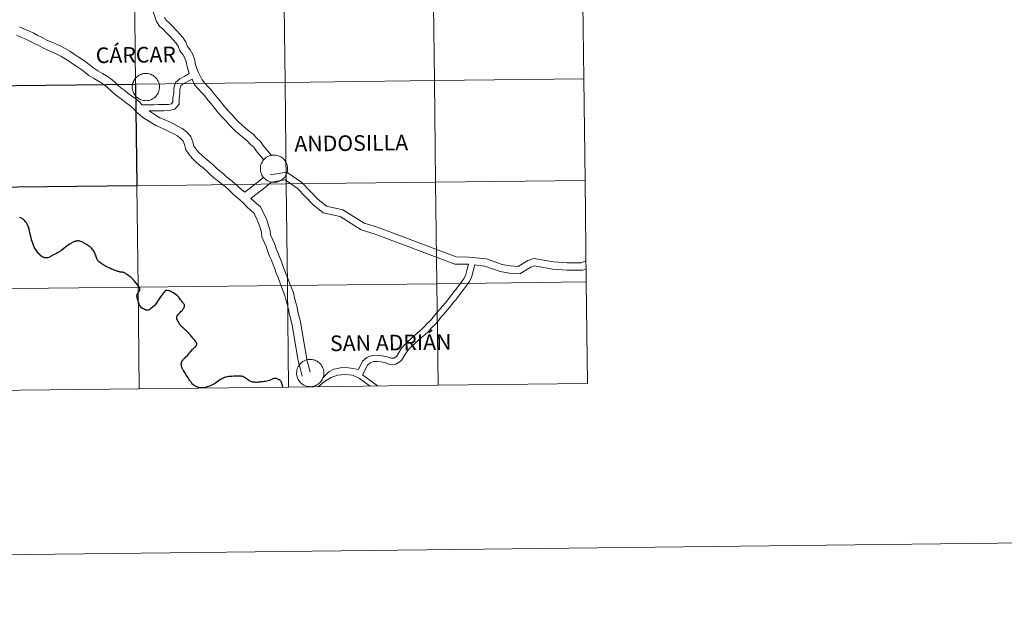
# Model space of a CAD drawing. Units: metres. Extents: x 579714 to 584203, y 4691481 to 4694503.
# Drawn here: x 580740 to 581010, y 4691481 to 4691639 of the extents above; entities that cross this region are included whole.
import ezdxf
from ezdxf.enums import TextEntityAlignment as Align

# ---------------------------------------------------------------- set-up
doc = ezdxf.new("R2010")
doc.units = ezdxf.units.M
doc.header["$MEASUREMENT"] = 0
doc.layers.add('Level 63', color=7, linetype='Continuous', lineweight=0)
doc.styles.add('Arial', font='ARIAL.TTF', dxfattribs={"height": 0.2})

msp = doc.modelspace()

# ---------------------------------------------------------------- linework, layer by layer
at = {"layer": 'Level 63', "linetype": 'Continuous', "lineweight": 0}
for points in [[(579748.72, 4691480.52, -0.24), (579713.74, 4694450.3, -0.24), (584168.42, 4694502.77, -0.24), (584203.4, 4691532.99, -0.24), (579748.72, 4691480.52, -0.24)], [(580771.77, 4691649.18, -0.24), (580772.1, 4691621.31, -0.24), (580731.12, 4691620.83, -0.24), (580730.79, 4691648.69, -0.24), (580771.77, 4691649.18, -0.24)], [(580812.75, 4691649.66, -0.24), (580813.08, 4691621.8, -0.24), (580772.1, 4691621.31, -0.24), (580771.77, 4691649.18, -0.24), (580812.75, 4691649.66, -0.24)], [(580853.74, 4691650.14, -0.24), (580854.07, 4691622.28, -0.24), (580813.08, 4691621.8, -0.24), (580812.75, 4691649.66, -0.24), (580853.74, 4691650.14, -0.24)], [(580894.72, 4691650.62, -0.24), (580895.05, 4691622.76, -0.24), (580854.07, 4691622.28, -0.24), (580853.74, 4691650.14, -0.24), (580894.72, 4691650.62, -0.24)], [(580771.17, 4691620.54, 0.01), (580771.19, 4691620.91, 0.01), (580771.25, 4691621.28, 0.01), (580771.35, 4691621.64, 0.01), (580771.48, 4691621.99, 0.01), (580771.64, 4691622.32, 0.01), (580771.84, 4691622.64, 0.01), (580772.07, 4691622.93, 0.01), (580772.32, 4691623.21, 0.01), (580772.6, 4691623.45, 0.01), (580772.91, 4691623.66, 0.01), (580773.23, 4691623.85, 0.01), (580773.57, 4691624, 0.01), (580773.93, 4691624.11, 0.01), (580774.29, 4691624.19, 0.01), (580774.66, 4691624.23, 0.01), (580775.03, 4691624.24, 0.01), (580775.4, 4691624.21, 0.01), (580775.77, 4691624.14, 0.01), (580776.13, 4691624.04, 0.01), (580776.47, 4691623.9, 0.01), (580776.8, 4691623.73, 0.01), (580777.11, 4691623.52, 0.01), (580777.4, 4691623.29, 0.01), (580777.67, 4691623.02, 0.01), (580777.9, 4691622.73, 0.01), (580778.11, 4691622.43, 0.01), (580778.28, 4691622.1, 0.01), (580778.43, 4691621.75, 0.01), (580778.53, 4691621.39, 0.01), (580778.6, 4691621.03, 0.01), (580778.64, 4691620.66, 0.01), (580778.63, 4691620.29, 0.01), (580778.59, 4691619.92, 0.01), (580778.52, 4691619.55, 0.01), (580778.4, 4691619.2, 0.01), (580778.26, 4691618.85, 0.01), (580778.07, 4691618.53, 0.01), (580777.86, 4691618.22, 0.01), (580777.62, 4691617.94, 0.01), (580777.35, 4691617.68, 0.01), (580777.06, 4691617.45, 0.01), (580776.74, 4691617.25, 0.01), (580776.41, 4691617.09, 0.01), (580776.06, 4691616.96, 0.01), (580775.7, 4691616.86, 0.01), (580775.34, 4691616.8, 0.01), (580774.96, 4691616.77, 0.01), (580774.59, 4691616.79, 0.01), (580774.22, 4691616.83, 0.01), (580773.86, 4691616.92, 0.01), (580773.51, 4691617.04, 0.01), (580773.17, 4691617.2, 0.01), (580772.85, 4691617.39, 0.01), (580772.55, 4691617.61, 0.01), (580772.27, 4691617.86, 0.01), (580772.02, 4691618.13, 0.01), (580771.8, 4691618.43, 0.01), (580771.61, 4691618.75, 0.01), (580771.45, 4691619.09, 0.01), (580771.32, 4691619.44, 0.01), (580771.24, 4691619.8, 0.01), (580771.18, 4691620.17, 0.01), (580771.17, 4691620.54, 0.01)], [(580813.08, 4691621.8, -0.24), (580813.41, 4691593.93, -0.24), (580772.43, 4691593.45, -0.24), (580772.1, 4691621.31, -0.24), (580813.08, 4691621.8, -0.24)], [(580854.07, 4691622.28, -0.24), (580854.39, 4691594.42, -0.24), (580813.41, 4691593.93, -0.24), (580813.08, 4691621.8, -0.24), (580854.07, 4691622.28, -0.24)], [(580895.05, 4691622.76, -0.24), (580895.38, 4691594.9, -0.24), (580854.39, 4691594.42, -0.24), (580854.07, 4691622.28, -0.24), (580895.05, 4691622.76, -0.24)], [(580806.31, 4691598.14, 0.01), (580806.33, 4691598.52, 0.01), (580806.39, 4691598.88, 0.01), (580806.48, 4691599.24, 0.01), (580806.61, 4691599.59, 0.01), (580806.78, 4691599.93, 0.01), (580806.97, 4691600.24, 0.01), (580807.2, 4691600.54, 0.01), (580807.46, 4691600.81, 0.01), (580807.74, 4691601.05, 0.01), (580808.04, 4691601.27, 0.01), (580808.37, 4691601.45, 0.01), (580808.71, 4691601.6, 0.01), (580809.06, 4691601.71, 0.01), (580809.43, 4691601.79, 0.01), (580809.8, 4691601.84, 0.01), (580810.17, 4691601.84, 0.01), (580810.54, 4691601.81, 0.01), (580810.91, 4691601.74, 0.01), (580811.26, 4691601.64, 0.01), (580811.61, 4691601.5, 0.01), (580811.94, 4691601.33, 0.01), (580812.25, 4691601.12, 0.01), (580812.54, 4691600.89, 0.01), (580812.8, 4691600.62, 0.01), (580813.04, 4691600.34, 0.01), (580813.25, 4691600.03, 0.01), (580813.42, 4691599.7, 0.01), (580813.56, 4691599.35, 0.01), (580813.67, 4691599, 0.01), (580813.74, 4691598.63, 0.01), (580813.77, 4691598.26, 0.01), (580813.77, 4691597.89, 0.01), (580813.73, 4691597.52, 0.01), (580813.65, 4691597.15, 0.01), (580813.54, 4691596.8, 0.01), (580813.39, 4691596.46, 0.01), (580813.21, 4691596.13, 0.01), (580813, 4691595.83, 0.01), (580812.76, 4691595.54, 0.01), (580812.49, 4691595.29, 0.01), (580812.19, 4691595.06, 0.01), (580811.88, 4691594.86, 0.01), (580811.54, 4691594.69, 0.01), (580811.2, 4691594.56, 0.01), (580810.84, 4691594.46, 0.01), (580810.47, 4691594.4, 0.01), (580810.1, 4691594.37, 0.01), (580809.73, 4691594.39, 0.01), (580809.36, 4691594.44, 0.01), (580809, 4691594.52, 0.01), (580808.64, 4691594.65, 0.01), (580808.31, 4691594.8, 0.01), (580807.98, 4691594.99, 0.01), (580807.68, 4691595.21, 0.01), (580807.41, 4691595.46, 0.01), (580807.16, 4691595.73, 0.01), (580806.94, 4691596.03, 0.01), (580806.74, 4691596.35, 0.01), (580806.59, 4691596.69, 0.01), (580806.46, 4691597.04, 0.01), (580806.37, 4691597.4, 0.01), (580806.32, 4691597.77, 0.01), (580806.31, 4691598.14, 0.01)], [(580895.38, 4691594.9, -0.24), (580895.7, 4691567.04, -0.24), (580854.72, 4691566.56, -0.24), (580854.39, 4691594.42, -0.24), (580895.38, 4691594.9, -0.24)], [(580772.43, 4691593.45, -0.24), (580772.76, 4691565.59, -0.24), (580731.77, 4691565.11, -0.24), (580731.44, 4691592.97, -0.24), (580772.43, 4691593.45, -0.24)], [(580813.41, 4691593.93, -0.24), (580813.74, 4691566.07, -0.24), (580772.76, 4691565.59, -0.24), (580772.43, 4691593.45, -0.24), (580813.41, 4691593.93, -0.24)], [(580854.39, 4691594.42, -0.24), (580854.72, 4691566.56, -0.24), (580813.74, 4691566.07, -0.24), (580813.41, 4691593.93, -0.24), (580854.39, 4691594.42, -0.24)], [(580772.76, 4691565.59, -0.24), (580773.08, 4691537.73, -0.24), (580732.1, 4691537.25, -0.24), (580731.77, 4691565.11, -0.24), (580772.76, 4691565.59, -0.24)], [(580813.74, 4691566.07, -0.24), (580814.07, 4691538.21, -0.24), (580773.08, 4691537.73, -0.24), (580772.76, 4691565.59, -0.24), (580813.74, 4691566.07, -0.24)], [(580854.72, 4691566.56, -0.24), (580855.05, 4691538.69, -0.24), (580814.07, 4691538.21, -0.24), (580813.74, 4691566.07, -0.24), (580854.72, 4691566.56, -0.24)], [(580895.7, 4691567.04, -0.24), (580896.03, 4691539.18, -0.24), (580855.05, 4691538.69, -0.24), (580854.72, 4691566.56, -0.24), (580895.7, 4691567.04, -0.24)], [(580816.25, 4691542.08, 0.01), (580816.28, 4691542.45, 0.01), (580816.33, 4691542.82, 0.01), (580816.43, 4691543.18, 0.01), (580816.56, 4691543.53, 0.01), (580816.72, 4691543.87, 0.01), (580816.92, 4691544.18, 0.01), (580817.15, 4691544.48, 0.01), (580817.4, 4691544.75, 0.01), (580817.69, 4691544.99, 0.01), (580817.99, 4691545.21, 0.01), (580818.32, 4691545.39, 0.01), (580818.66, 4691545.54, 0.01), (580819.01, 4691545.65, 0.01), (580819.37, 4691545.73, 0.01), (580819.74, 4691545.78, 0.01), (580820.12, 4691545.78, 0.01), (580820.49, 4691545.75, 0.01), (580820.85, 4691545.68, 0.01), (580821.21, 4691545.58, 0.01), (580821.56, 4691545.44, 0.01), (580821.89, 4691545.27, 0.01), (580822.2, 4691545.06, 0.01), (580822.49, 4691544.83, 0.01), (580822.75, 4691544.56, 0.01), (580822.99, 4691544.28, 0.01), (580823.19, 4691543.97, 0.01), (580823.37, 4691543.64, 0.01), (580823.51, 4691543.29, 0.01), (580823.62, 4691542.94, 0.01), (580823.69, 4691542.57, 0.01), (580823.72, 4691542.2, 0.01), (580823.72, 4691541.83, 0.01), (580823.68, 4691541.46, 0.01), (580823.6, 4691541.09, 0.01), (580823.49, 4691540.74, 0.01), (580823.34, 4691540.4, 0.01), (580823.16, 4691540.07, 0.01), (580822.94, 4691539.77, 0.01), (580822.7, 4691539.48, 0.01), (580822.43, 4691539.23, 0.01), (580822.14, 4691538.99, 0.01), (580821.82, 4691538.8, 0.01), (580821.49, 4691538.63, 0.01), (580821.14, 4691538.5, 0.01), (580820.78, 4691538.4, 0.01), (580820.42, 4691538.34, 0.01), (580820.05, 4691538.31, 0.01), (580819.67, 4691538.33, 0.01), (580819.3, 4691538.38, 0.01), (580818.94, 4691538.46, 0.01), (580818.59, 4691538.58, 0.01), (580818.25, 4691538.74, 0.01), (580817.93, 4691538.93, 0.01), (580817.63, 4691539.15, 0.01), (580817.36, 4691539.4, 0.01), (580817.1, 4691539.67, 0.01), (580816.88, 4691539.97, 0.01), (580816.69, 4691540.29, 0.01), (580816.53, 4691540.63, 0.01), (580816.41, 4691540.98, 0.01), (580816.32, 4691541.34, 0.01), (580816.27, 4691541.71, 0.01), (580816.25, 4691542.08, 0.01)]]:
    msp.add_polyline3d(points, close=True, dxfattribs=at)
for points in [[(580786.75, 4691624.2, 0.01), (580786.2, 4691626.17, 0.01), (580785.93, 4691627.47, 0.01), (580785.56, 4691628.48, 0.01), (580785.04, 4691629.41, 0.01), (580784.2, 4691630.49, 0.01), (580783.75, 4691631.71, 0.01), (580783.18, 4691632.54, 0.01), (580782.37, 4691633.48, 0.01), (580781.53, 4691634.38, 0.01), (580780.5, 4691635.47, 0.01), (580779.67, 4691636.35, 0.01), (580778.66, 4691637.24, 0.01), (580777.78, 4691638.53, 0.01), (580777.38, 4691639.86, 0.01), (580776.9, 4691641.12, 0.01), (580776.69, 4691642.6, 0.01), (580776.66, 4691644.03, 0.01), (580776.65, 4691645.27, 0.01), (580776.64, 4691645.38, 0.01)], [(580809.37, 4691601.77, 0.01), (580807.88, 4691603.5, 0.01), (580807.08, 4691604.44, 0.01), (580806.34, 4691605.61, 0.01), (580805.31, 4691606.52, 0.01), (580804.34, 4691607.55, 0.01), (580803.25, 4691608.43, 0.01), (580802.24, 4691609.24, 0.01), (580801.23, 4691610.15, 0.01), (580800.33, 4691610.95, 0.01), (580799.52, 4691611.8, 0.01), (580798.66, 4691612.81, 0.01), (580797.78, 4691613.75, 0.01), (580796.86, 4691614.72, 0.01), (580796.04, 4691615.77, 0.01), (580795.23, 4691616.81, 0.01), (580794.37, 4691617.73, 0.01), (580793.63, 4691618.69, 0.01), (580792.81, 4691619.75, 0.01), (580791.91, 4691620.71, 0.01), (580791.07, 4691621.61, 0.01), (580790.33, 4691622.48, 0.01), (580789.87, 4691623.43, 0.01), (580789.35, 4691624.51, 0.01), (580788.87, 4691625.6, 0.01), (580788.55, 4691626.74, 0.01), (580788.26, 4691628.14, 0.01), (580787.76, 4691629.49, 0.01), (580787.06, 4691630.75, 0.01), (580786.34, 4691631.68, 0.01), (580785.91, 4691632.83, 0.01), (580785.1, 4691634.02, 0.01), (580784.17, 4691635.09, 0.01), (580783.29, 4691636.04, 0.01), (580782.26, 4691637.13, 0.01), (580781.36, 4691638.08, 0.01), (580780.48, 4691638.86, 0.01), (580779.98, 4691639.59, 0.01)], [(580773.78, 4691615.64, 0.01), (580773.21, 4691616.34, 0.01), (580772.12, 4691617.25, 0.01), (580771, 4691618.06, 0.01), (580770.07, 4691618.77, 0.01), (580769.09, 4691619.59, 0.01), (580768.06, 4691620.32, 0.01), (580767.17, 4691621.06, 0.01), (580766.29, 4691621.92, 0.01), (580765.24, 4691622.87, 0.01), (580764.11, 4691623.6, 0.01), (580763, 4691624.27, 0.01), (580761.77, 4691625, 0.01), (580760.67, 4691625.69, 0.01), (580759.67, 4691626.46, 0.01), (580758.49, 4691627.34, 0.01), (580757.36, 4691628.17, 0.01), (580756.3, 4691628.85, 0.01), (580755.27, 4691629.51, 0.01), (580754.02, 4691630.32, 0.01), (580752.75, 4691631.08, 0.01), (580751.58, 4691631.71, 0.01), (580750.16, 4691632.33, 0.01), (580748.81, 4691632.91, 0.01), (580747.71, 4691633.41, 0.01), (580746.45, 4691634.15, 0.01), (580745.28, 4691634.62, 0.01), (580744.16, 4691635.26, 0.01), (580743, 4691635.82, 0.01), (580741.62, 4691636.41, 0.01), (580740.33, 4691637, 0.01)], [(580815.03, 4691555.27, 0.01), (580814.85, 4691555.89, 0.01), (580814.55, 4691557.14, 0.01), (580814.25, 4691558.39, 0.01), (580814.04, 4691559.58, 0.01), (580813.62, 4691560.97, 0.01), (580813.32, 4691562.23, 0.01), (580813.06, 4691563.36, 0.01), (580812.6, 4691564.48, 0.01), (580812.09, 4691565.66, 0.01), (580811.66, 4691566.97, 0.01), (580811.18, 4691568.22, 0.01), (580810.68, 4691569.44, 0.01), (580810.25, 4691570.61, 0.01), (580809.83, 4691571.75, 0.01), (580809.35, 4691573.01, 0.01), (580808.86, 4691574.14, 0.01), (580808.34, 4691575.35, 0.01), (580807.99, 4691576.55, 0.01), (580807.32, 4691577.98, 0.01), (580806.75, 4691579.38, 0.01), (580806.59, 4691580.67, 0.01), (580806.26, 4691581.86, 0.01), (580805.93, 4691582.98, 0.01), (580805.41, 4691584.04, 0.01), (580804.85, 4691585.25, 0.01), (580804.42, 4691586.08, 0.01), (580803.62, 4691586.75, 0.01), (580802.61, 4691587.66, 0.01), (580801.7, 4691588.62, 0.01), (580800.71, 4691589.58, 0.01), (580799.71, 4691590.42, 0.01), (580798.64, 4691591.32, 0.01), (580797.66, 4691592.27, 0.01), (580796.62, 4691593.22, 0.01), (580795.53, 4691594.02, 0.01), (580794.57, 4691594.88, 0.01), (580793.52, 4691595.63, 0.01), (580792.49, 4691596.63, 0.01), (580791.63, 4691597.47, 0.01), (580790.71, 4691598.23, 0.01), (580789.59, 4691599.12, 0.01), (580788.58, 4691600.03, 0.01), (580787.62, 4691600.96, 0.01), (580786.72, 4691602.06, 0.01), (580785.88, 4691603.28, 0.01), (580785.48, 4691604.72, 0.01), (580785.15, 4691605.66, 0.01), (580784.43, 4691606.41, 0.01), (580783.54, 4691607.1, 0.01), (580782.55, 4691607.64, 0.01), (580781.4, 4691608.23, 0.01), (580780.13, 4691608.87, 0.01), (580778.94, 4691609.38, 0.01), (580777.63, 4691609.94, 0.01), (580776.44, 4691610.66, 0.01), (580775.4, 4691611.33, 0.01), (580774.33, 4691612.02, 0.01), (580773.31, 4691612.8, 0.01), (580772.24, 4691613.7, 0.01), (580771.48, 4691614.64, 0.01), (580770.64, 4691615.34, 0.01), (580769.56, 4691616.12, 0.01), (580768.56, 4691616.88, 0.01), (580767.62, 4691617.67, 0.01), (580766.58, 4691618.41, 0.01), (580765.55, 4691619.27, 0.01), (580764.64, 4691620.15, 0.01), (580763.76, 4691620.94, 0.01), (580762.83, 4691621.55, 0.01), (580761.75, 4691622.2, 0.01), (580760.51, 4691622.94, 0.01), (580759.28, 4691623.71, 0.01), (580758.21, 4691624.54, 0.01), (580757.06, 4691625.39, 0.01), (580755.99, 4691626.17, 0.01), (580754.99, 4691626.82, 0.01), (580753.96, 4691627.48, 0.01), (580752.75, 4691628.27, 0.01), (580751.55, 4691628.97, 0.01), (580750.52, 4691629.53, 0.01), (580749.2, 4691630.11, 0.01), (580747.83, 4691630.7, 0.01), (580746.6, 4691631.26, 0.01), (580745.39, 4691631.98, 0.01), (580744.23, 4691632.43, 0.01), (580743.03, 4691633.12, 0.01), (580742, 4691633.62, 0.01), (580740.64, 4691634.21, 0.01), (580739.41, 4691634.77, 0.01)], [(580773.78, 4691615.64, 0.01), (580777.08, 4691615.68, 0.01), (580778.41, 4691615.7, 0.01), (580779.73, 4691615.72, 0.01), (580781.1, 4691615.74, 0.01), (580781.92, 4691615.94, 0.01), (580782.32, 4691616.42, 0.01), (580782.3, 4691617.52, 0.01), (580782.55, 4691618.85, 0.01), (580782.53, 4691620.22, 0.01), (580783.02, 4691621.77, 0.01), (580784.19, 4691622.81, 0.01), (580785.58, 4691623.53, 0.01), (580786.75, 4691624.2, 0.01)], [(580775.77, 4691613.97, 0.01), (580777.11, 4691613.99, 0.01), (580778.43, 4691614.01, 0.01), (580779.76, 4691614.03, 0.01), (580781.31, 4691614.05, 0.01), (580782.86, 4691614.42, 0.01), (580784.02, 4691615.82, 0.01), (580784, 4691617.37, 0.01), (580784.24, 4691618.7, 0.01), (580784.23, 4691619.97, 0.01), (580784.49, 4691620.82, 0.01), (580785.15, 4691621.4, 0.01), (580787.56, 4691622.65, 0.01)], [(580807.23, 4691600.55, 0.01), (580806.05, 4691601.93, 0.01), (580805.13, 4691603, 0.01), (580804.48, 4691604.02, 0.01), (580803.62, 4691604.78, 0.01), (580802.7, 4691605.77, 0.01), (580801.73, 4691606.55, 0.01), (580800.68, 4691607.4, 0.01), (580799.62, 4691608.34, 0.01), (580798.64, 4691609.21, 0.01), (580797.72, 4691610.19, 0.01), (580796.86, 4691611.2, 0.01), (580796.02, 4691612.1, 0.01), (580795.04, 4691613.14, 0.01), (580794.13, 4691614.28, 0.01), (580793.39, 4691615.24, 0.01), (580792.53, 4691616.17, 0.01), (580791.71, 4691617.22, 0.01), (580790.97, 4691618.18, 0.01), (580790.15, 4691619.06, 0.01), (580789.27, 4691620, 0.01), (580788.28, 4691621.15, 0.01), (580787.56, 4691622.65, 0.01)], [(580802.03, 4691591.63, 0.01), (580801.27, 4691592.27, 0.01), (580800.27, 4691593.11, 0.01), (580799.32, 4691594.03, 0.01), (580798.16, 4691595.09, 0.01), (580797.05, 4691595.9, 0.01), (580796.08, 4691596.77, 0.01), (580795.07, 4691597.49, 0.01), (580794.17, 4691598.36, 0.01), (580793.24, 4691599.27, 0.01), (580792.23, 4691600.11, 0.01), (580791.15, 4691600.96, 0.01), (580790.23, 4691601.79, 0.01), (580789.4, 4691602.6, 0.01), (580788.65, 4691603.52, 0.01), (580788.1, 4691604.32, 0.01), (580787.78, 4691605.45, 0.01), (580787.26, 4691606.95, 0.01), (580786.05, 4691608.21, 0.01), (580784.87, 4691609.13, 0.01), (580783.67, 4691609.78, 0.01), (580782.5, 4691610.38, 0.01), (580781.16, 4691611.06, 0.01), (580779.89, 4691611.6, 0.01), (580778.74, 4691612.09, 0.01), (580777.73, 4691612.71, 0.01), (580775.77, 4691613.97, 0.01)], [(580808.98, 4691596.44, 0.01), (580813.6, 4691597.18, 0.01), (580817.73, 4691594.29, 0.01), (580822.09, 4691589.76, 0.01), (580824.44, 4691587.83, 0.01), (580828.95, 4691586.87, 0.01), (580834.82, 4691583.18, 0.01), (580838.44, 4691582.08, 0.01), (580860.02, 4691573.91, 0.01), (580863.54, 4691573.88, 0.01), (580868.37, 4691573.38, 0.01), (580872.6, 4691571.86, 0.01), (580874.8, 4691571.42, 0.01), (580877.01, 4691571.3, 0.01), (580879.66, 4691572.91, 0.01), (580881.34, 4691573.47, 0.01), (580886.72, 4691572.58, 0.01), (580890.52, 4691572.26, 0.01), (580894.33, 4691572.26, 0.01), (580895.64, 4691572.84, 0.01)], [(580802.03, 4691591.63, 0.01), (580803.23, 4691592.61, 0.01), (580804.28, 4691593.44, 0.01), (580805.3, 4691594.25, 0.01), (580806.28, 4691594.99, 0.01), (580807.14, 4691595.77, 0.01)], [(580803.74, 4691589.91, 0.01), (580804.74, 4691590.72, 0.01), (580805.78, 4691591.55, 0.01), (580806.78, 4691592.33, 0.01), (580807.82, 4691593.13, 0.01), (580809.3, 4691594.46, 0.01)], [(580809.3, 4691594.46, 0.01), (580813.11, 4691595.08, 0.01), (580816.42, 4691592.76, 0.01), (580820.73, 4691588.29, 0.01), (580823.55, 4691585.97, 0.01), (580828.18, 4691584.98, 0.01), (580833.98, 4691581.34, 0.01), (580837.79, 4691580.18, 0.01), (580859.64, 4691571.91, 0.01), (580863.42, 4691571.88, 0.01)], [(580817.34, 4691555.97, 0.01), (580817.19, 4691556.51, 0.01), (580816.9, 4691557.7, 0.01), (580816.62, 4691558.89, 0.01), (580816.39, 4691560.15, 0.01), (580815.96, 4691561.6, 0.01), (580815.68, 4691562.78, 0.01), (580815.36, 4691564.09, 0.01), (580814.83, 4691565.41, 0.01), (580814.36, 4691566.52, 0.01), (580813.94, 4691567.78, 0.01), (580813.43, 4691569.11, 0.01), (580812.94, 4691570.32, 0.01), (580812.52, 4691571.45, 0.01), (580812.09, 4691572.61, 0.01), (580811.59, 4691573.92, 0.01), (580811.08, 4691575.09, 0.01), (580810.62, 4691576.17, 0.01), (580810.26, 4691577.41, 0.01), (580809.53, 4691578.95, 0.01), (580809.11, 4691579.99, 0.01), (580808.96, 4691581.15, 0.01), (580808.58, 4691582.53, 0.01), (580808.19, 4691583.85, 0.01), (580807.59, 4691585.08, 0.01), (580807.02, 4691586.31, 0.01), (580806.34, 4691587.63, 0.01), (580805.21, 4691588.57, 0.01), (580803.74, 4691589.91, 0.01)], [(580863.42, 4691571.88, 0.01), (580862.99, 4691570.18, 0.01), (580862.69, 4691569.09, 0.01), (580862.22, 4691568.05, 0.01), (580861.56, 4691567.12, 0.01), (580860.82, 4691566.13, 0.01), (580858.48, 4691563.11, 0.01), (580857.73, 4691562.16, 0.01), (580856.98, 4691561.23, 0.01), (580856.17, 4691560.33, 0.01), (580855.35, 4691559.32, 0.01), (580854.52, 4691558.41, 0.01), (580853.76, 4691557.34, 0.01), (580852.99, 4691556.5, 0.01), (580852.06, 4691555.6, 0.01), (580851.19, 4691554.65, 0.01), (580850.38, 4691553.86, 0.01), (580849.39, 4691553.12, 0.01), (580848.48, 4691552.25, 0.01), (580847.58, 4691551.43, 0.01), (580846.64, 4691550.63, 0.01), (580845.63, 4691549.65, 0.01), (580844.86, 4691548.56, 0.01), (580844.2, 4691547.47, 0.01), (580843.65, 4691546.57, 0.01), (580842.97, 4691546.13, 0.01), (580842.16, 4691546.12, 0.01), (580841.08, 4691546.51, 0.01), (580839.76, 4691546.79, 0.01), (580838.43, 4691546.95, 0.01), (580837, 4691546.87, 0.01), (580835.54, 4691546.31, 0.01), (580834.36, 4691545.32, 0.01), (580833.22, 4691543.04, 0.01)], [(580865.03, 4691571.71, 0.01), (580864.96, 4691571.04, 0.01), (580864.62, 4691569.75, 0.01), (580864.29, 4691568.51, 0.01), (580863.69, 4691567.21, 0.01), (580862.93, 4691566.12, 0.01), (580862.16, 4691565.1, 0.01), (580859.82, 4691562.06, 0.01), (580859.05, 4691561.11, 0.01), (580858.27, 4691560.13, 0.01), (580857.45, 4691559.23, 0.01), (580856.64, 4691558.22, 0.01), (580855.84, 4691557.34, 0.01), (580855.08, 4691556.28, 0.01), (580854.21, 4691555.32, 0.01), (580853.28, 4691554.42, 0.01), (580852.4, 4691553.47, 0.01), (580851.47, 4691552.57, 0.01), (580850.49, 4691551.83, 0.01), (580849.64, 4691551.02, 0.01), (580848.69, 4691550.15, 0.01), (580847.77, 4691549.37, 0.01), (580846.92, 4691548.55, 0.01), (580846.28, 4691547.63, 0.01), (580845.64, 4691546.59, 0.01), (580844.9, 4691545.37, 0.01), (580843.49, 4691544.45, 0.01), (580841.87, 4691544.42, 0.01), (580840.61, 4691544.88, 0.01), (580839.48, 4691545.12, 0.01), (580838.38, 4691545.26, 0.01), (580837.36, 4691545.2, 0.01), (580836.41, 4691544.83, 0.01), (580835.72, 4691544.25, 0.01), (580834.37, 4691541.58, 0.01)], [(580865.03, 4691571.71, 0.01), (580867.92, 4691571.41, 0.01), (580872.06, 4691569.93, 0.01), (580874.55, 4691569.43, 0.01), (580877.53, 4691569.26, 0.01), (580880.51, 4691571.08, 0.01), (580881.5, 4691571.42, 0.01), (580886.47, 4691570.59, 0.01), (580890.44, 4691570.26, 0.01), (580894.75, 4691570.26, 0.01), (580895.67, 4691570.66, 0.01)], [(580773.08, 4691537.73, -0.24), (580772.76, 4691565.59, -0.24), (580731.77, 4691565.11, -0.24), (580732.1, 4691537.25, -0.24)], [(580814.07, 4691538.21, -0.24), (580813.74, 4691566.07, -0.24), (580772.76, 4691565.59, -0.24), (580773.08, 4691537.73, -0.24)], [(580855.05, 4691538.69, -0.24), (580854.72, 4691566.56, -0.24), (580813.74, 4691566.07, -0.24), (580814.07, 4691538.21, -0.24)], [(580896.03, 4691539.18, -0.24), (580895.7, 4691567.04, -0.24), (580854.72, 4691566.56, -0.24), (580855.05, 4691538.69, -0.24)], [(580817.74, 4691541.17, 0.01), (580817.2, 4691543.42, 0.01), (580816.84, 4691544.71, 0.01), (580816.56, 4691545.88, 0.01), (580815.03, 4691555.27, 0.01)], [(580819.95, 4691542.3, 0.01), (580819.54, 4691544.02, 0.01), (580819.18, 4691545.31, 0.01), (580817.34, 4691555.97, 0.01)], [(580833.22, 4691543.04, 0.01), (580831.15, 4691543.41, 0.01), (580829.78, 4691543.54, 0.01), (580828.27, 4691543.52, 0.01), (580826.5, 4691543.15, 0.01), (580825.1, 4691542.34, 0.01), (580823.46, 4691540.78, 0.01)], [(580836.45, 4691538.47, 0.01), (580833.54, 4691540.51, 0.01), (580831.55, 4691541.51, 0.01), (580829.46, 4691541.62, 0.01), (580827.48, 4691541.51, 0.01), (580825.77, 4691540.79, 0.01), (580823.9, 4691539.74, 0.01), (580822.13, 4691538.31, 0.01)], [(580838.47, 4691538.5, 0.01), (580835.69, 4691540.57, 0.01), (580834.37, 4691541.58, 0.01)], [(580732.1, 4691537.25, -0.24), (580773.08, 4691537.73, -0.24)], [(580773.08, 4691537.73, -0.24), (580814.07, 4691538.21, -0.24)], [(580814.07, 4691538.21, -0.24), (580855.05, 4691538.69, -0.24)], [(580855.05, 4691538.69, -0.24), (580896.03, 4691539.18, -0.24)]]:
    msp.add_polyline3d(points, dxfattribs=at)
at = {"layer": 'Level 63', "linetype": 'Continuous', "lineweight": 30}
msp.add_polyline3d([(580772.1, 4691621.31, -0.24), (580772.43, 4691593.45, -0.24), (580731.44, 4691592.97, -0.24), (580731.12, 4691620.83, -0.24), (580772.1, 4691621.31, -0.24)], close=True, dxfattribs=at)
for points in [[(580742.88, 4691581.5, 0.01), (580742.8, 4691581.84, 0.01), (580742.76, 4691581.97, 0.01), (580742.66, 4691582.28, 0.01), (580742.52, 4691582.59, 0.01), (580742.32, 4691582.93, 0.01), (580742.14, 4691583.22, 0.01), (580741.92, 4691583.51, 0.01), (580741.72, 4691583.77, 0.01), (580741.44, 4691584.06, 0.01), (580741.17, 4691584.28, 0.01), (580740.96, 4691584.41, 0.01), (580740.61, 4691584.6, 0.01), (580740.24, 4691584.75, 0.01)], [(580767.95, 4691569.76, 0.01), (580767.89, 4691569.77, 0.01), (580767.68, 4691569.8, 0.01), (580767.39, 4691569.88, 0.01), (580767.15, 4691569.94, 0.01), (580766.99, 4691569.99, 0.01), (580766.76, 4691570.07, 0.01), (580766.55, 4691570.16, 0.01), (580766.45, 4691570.19, 0.01), (580766.12, 4691570.31, 0.01), (580765.81, 4691570.45, 0.01), (580765.48, 4691570.59, 0.01), (580765.06, 4691570.78, 0.01), (580764.56, 4691571.02, 0.01), (580764.17, 4691571.2, 0.01), (580763.66, 4691571.48, 0.01), (580763.38, 4691571.65, 0.01), (580763.1, 4691571.8, 0.01), (580762.79, 4691572, 0.01), (580762.52, 4691572.18, 0.01), (580762.15, 4691572.51, 0.01), (580761.87, 4691572.76, 0.01), (580761.69, 4691572.93, 0.01), (580761.6, 4691573.06, 0.01), (580761.56, 4691573.17, 0.01), (580761.47, 4691573.49, 0.01), (580761.3, 4691573.91, 0.01), (580761.23, 4691574.12, 0.01), (580761.12, 4691574.39, 0.01), (580760.92, 4691574.91, 0.01), (580760.77, 4691575.23, 0.01), (580760.61, 4691575.52, 0.01), (580760.43, 4691575.79, 0.01), (580760.21, 4691576.06, 0.01), (580760, 4691576.3, 0.01), (580759.77, 4691576.51, 0.01), (580759.52, 4691576.73, 0.01), (580759.17, 4691576.97, 0.01), (580758.66, 4691577.29, 0.01), (580757.83, 4691577.78, 0.01), (580757.58, 4691577.93, 0.01), (580757.38, 4691578.03, 0.01), (580757.02, 4691578.17, 0.01), (580756.72, 4691578.27, 0.01), (580756.57, 4691578.3, 0.01), (580756.3, 4691578.29, 0.01), (580756.07, 4691578.3, 0.01), (580755.89, 4691578.27, 0.01), (580755.64, 4691578.23, 0.01), (580755.48, 4691578.18, 0.01), (580755.32, 4691578.14, 0.01), (580755, 4691578, 0.01), (580754.69, 4691577.85, 0.01), (580754.48, 4691577.72, 0.01), (580754.13, 4691577.52, 0.01), (580753.85, 4691577.33, 0.01), (580753.58, 4691577.14, 0.01), (580753.35, 4691576.97, 0.01), (580753.08, 4691576.77, 0.01), (580752.83, 4691576.55, 0.01), (580752.3, 4691576.1, 0.01), (580751.67, 4691575.64, 0.01), (580751.48, 4691575.49, 0.01), (580751.13, 4691575.28, 0.01), (580750.89, 4691575.14, 0.01), (580750.57, 4691574.97, 0.01), (580750.3, 4691574.84, 0.01), (580750.18, 4691574.79, 0.01), (580749.41, 4691574.38, 0.01), (580749.22, 4691574.26, 0.01), (580749.03, 4691574.16, 0.01), (580748.92, 4691574.12, 0.01), (580748.29, 4691573.77, 0.01), (580748.04, 4691573.67, 0.01), (580747.86, 4691573.64, 0.01), (580747.61, 4691573.63, 0.01), (580747.29, 4691573.64, 0.01), (580747.08, 4691573.67, 0.01), (580746.96, 4691573.71, 0.01), (580746.66, 4691573.85, 0.01), (580746.4, 4691574.03, 0.01), (580746.13, 4691574.24, 0.01), (580745.8, 4691574.54, 0.01), (580745.49, 4691574.87, 0.01), (580745.21, 4691575.21, 0.01), (580745, 4691575.47, 0.01), (580744.8, 4691575.75, 0.01), (580744.61, 4691576.01, 0.01), (580744.45, 4691576.29, 0.01), (580744.28, 4691576.58, 0.01), (580744.18, 4691576.84, 0.01), (580744.07, 4691577.13, 0.01), (580743.95, 4691577.44, 0.01), (580743.87, 4691577.71, 0.01), (580743.71, 4691578.13, 0.01), (580743.57, 4691578.63, 0.01), (580743.4, 4691579.25, 0.01), (580743.25, 4691579.77, 0.01), (580743.16, 4691580.21, 0.01), (580743.09, 4691580.54, 0.01), (580742.88, 4691581.5, 0.01)], [(580771.36, 4691567.77, 0.01), (580770.87, 4691568.22, 0.01), (580770.59, 4691568.45, 0.01), (580770.34, 4691568.64, 0.01), (580769.8, 4691569.04, 0.01), (580769.53, 4691569.22, 0.01), (580769.24, 4691569.41, 0.01), (580769.06, 4691569.52, 0.01), (580768.94, 4691569.57, 0.01), (580768.84, 4691569.61, 0.01), (580768.65, 4691569.66, 0.01), (580768.46, 4691569.71, 0.01), (580768.33, 4691569.73, 0.01), (580768.18, 4691569.75, 0.01), (580768.03, 4691569.75, 0.01), (580767.95, 4691569.76, 0.01)], [(580783.51, 4691556.65, 0.01), (580783.44, 4691556.95, 0.01), (580783.4, 4691557.21, 0.01), (580783.39, 4691557.37, 0.01), (580783.4, 4691557.47, 0.01), (580783.44, 4691557.54, 0.01), (580783.51, 4691557.73, 0.01), (580783.53, 4691557.8, 0.01), (580783.61, 4691557.89, 0.01), (580783.68, 4691557.97, 0.01), (580783.9, 4691558.21, 0.01), (580784.12, 4691558.45, 0.01), (580784.35, 4691558.69, 0.01), (580784.54, 4691558.89, 0.01), (580784.73, 4691559.1, 0.01), (580784.91, 4691559.33, 0.01), (580785.04, 4691559.49, 0.01), (580785.16, 4691559.67, 0.01), (580785.28, 4691559.86, 0.01), (580785.4, 4691560.09, 0.01), (580785.47, 4691560.23, 0.01), (580785.51, 4691560.35, 0.01), (580785.52, 4691560.46, 0.01), (580785.52, 4691560.56, 0.01), (580785.5, 4691560.67, 0.01), (580785.47, 4691560.75, 0.01), (580785.4, 4691560.9, 0.01), (580785.33, 4691561.02, 0.01), (580785.22, 4691561.17, 0.01), (580785.1, 4691561.3, 0.01), (580784.84, 4691561.59, 0.01), (580784.64, 4691561.83, 0.01), (580784.48, 4691562.02, 0.01), (580784.38, 4691562.17, 0.01), (580784.11, 4691562.57, 0.01), (580783.93, 4691562.83, 0.01), (580783.83, 4691562.98, 0.01), (580783.68, 4691563.12, 0.01), (580783.56, 4691563.23, 0.01), (580783.49, 4691563.29, 0.01), (580783.06, 4691563.61, 0.01), (580782.44, 4691564.02, 0.01), (580782.07, 4691564.24, 0.01), (580781.71, 4691564.43, 0.01), (580781.56, 4691564.51, 0.01), (580781.4, 4691564.56, 0.01), (580781.22, 4691564.62, 0.01), (580780.75, 4691564.71, 0.01), (580780.49, 4691564.72, 0.01), (580780.34, 4691564.71, 0.01), (580780.28, 4691564.68, 0.01), (580780.19, 4691564.59, 0.01), (580779.92, 4691564.28, 0.01), (580779.57, 4691563.85, 0.01), (580779.24, 4691563.43, 0.01), (580779.16, 4691563.34, 0.01), (580778.94, 4691562.99, 0.01), (580778.57, 4691562.42, 0.01), (580778.22, 4691561.86, 0.01), (580777.94, 4691561.43, 0.01), (580777.49, 4691560.73, 0.01), (580777.42, 4691560.67, 0.01), (580777.34, 4691560.6, 0.01), (580776.96, 4691560.3, 0.01), (580776.72, 4691560.11, 0.01), (580776.2, 4691559.67, 0.01), (580775.96, 4691559.48, 0.01), (580775.8, 4691559.37, 0.01), (580775.56, 4691559.28, 0.01), (580775.46, 4691559.27, 0.01), (580775.23, 4691559.29, 0.01), (580774.96, 4691559.31, 0.01), (580774.87, 4691559.34, 0.01), (580774.65, 4691559.45, 0.01), (580774.5, 4691559.52, 0.01), (580774.24, 4691559.67, 0.01), (580774, 4691559.77, 0.01), (580773.7, 4691559.96, 0.01), (580773.48, 4691560.18, 0.01), (580773.26, 4691560.54, 0.01), (580773.1, 4691560.92, 0.01), (580772.95, 4691561.36, 0.01), (580772.74, 4691561.93, 0.01), (580772.58, 4691562.45, 0.01), (580772.49, 4691562.9, 0.01), (580772.44, 4691563.35, 0.01), (580772.48, 4691563.48, 0.01), (580772.56, 4691563.62, 0.01), (580772.77, 4691564, 0.01), (580773.1, 4691564.49, 0.01), (580773.25, 4691564.73, 0.01), (580773.28, 4691564.89, 0.01), (580773.27, 4691565.21, 0.01), (580773.18, 4691565.52, 0.01), (580773.09, 4691565.62, 0.01), (580772.96, 4691565.79, 0.01), (580772.78, 4691566.04, 0.01), (580772.24, 4691566.73, 0.01), (580771.85, 4691567.2, 0.01), (580771.58, 4691567.54, 0.01), (580771.36, 4691567.77, 0.01)], [(580789.84, 4691538.01, 0.01), (580789.56, 4691538.05, 0.01), (580789.29, 4691538.12, 0.01), (580788.87, 4691538.25, 0.01), (580788.6, 4691538.37, 0.01), (580788.36, 4691538.5, 0.01), (580788.15, 4691538.64, 0.01), (580787.92, 4691538.84, 0.01), (580787.73, 4691539.04, 0.01), (580787.49, 4691539.31, 0.01), (580787.38, 4691539.44, 0.01), (580787.32, 4691539.53, 0.01), (580787.16, 4691539.73, 0.01), (580787.03, 4691539.9, 0.01), (580786.89, 4691540.11, 0.01), (580786.7, 4691540.38, 0.01), (580786.51, 4691540.69, 0.01), (580786.3, 4691541.02, 0.01), (580786.13, 4691541.31, 0.01), (580785.9, 4691541.69, 0.01), (580785.74, 4691541.95, 0.01), (580785.55, 4691542.23, 0.01), (580785.4, 4691542.46, 0.01), (580785.24, 4691542.74, 0.01), (580785.09, 4691542.97, 0.01), (580785.02, 4691543.06, 0.01), (580784.92, 4691543.25, 0.01), (580784.84, 4691543.43, 0.01), (580784.75, 4691543.67, 0.01), (580784.7, 4691543.92, 0.01), (580784.66, 4691544.13, 0.01), (580784.62, 4691544.36, 0.01), (580784.62, 4691544.61, 0.01), (580784.64, 4691544.81, 0.01), (580784.71, 4691545, 0.01), (580784.76, 4691545.16, 0.01), (580784.88, 4691545.38, 0.01), (580784.99, 4691545.54, 0.01), (580785.12, 4691545.7, 0.01), (580785.26, 4691545.84, 0.01), (580785.44, 4691546.03, 0.01), (580785.68, 4691546.26, 0.01), (580785.89, 4691546.47, 0.01), (580786.31, 4691546.89, 0.01), (580786.47, 4691547.1, 0.01), (580786.8, 4691547.47, 0.01), (580787.14, 4691547.91, 0.01), (580787.65, 4691548.48, 0.01), (580787.87, 4691548.68, 0.01), (580787.99, 4691548.82, 0.01), (580788.25, 4691549.04, 0.01), (580788.48, 4691549.23, 0.01), (580788.65, 4691549.38, 0.01), (580788.73, 4691549.5, 0.01), (580788.77, 4691549.58, 0.01), (580788.81, 4691549.77, 0.01), (580788.84, 4691549.93, 0.01), (580788.84, 4691550.16, 0.01), (580788.81, 4691550.31, 0.01), (580788.74, 4691550.45, 0.01), (580788.64, 4691550.64, 0.01), (580788.43, 4691550.91, 0.01), (580788.25, 4691551.13, 0.01), (580788.05, 4691551.37, 0.01), (580787.83, 4691551.64, 0.01), (580787.6, 4691551.92, 0.01), (580787.34, 4691552.18, 0.01), (580787.17, 4691552.41, 0.01), (580786.99, 4691552.63, 0.01), (580786.87, 4691552.77, 0.01), (580786.79, 4691552.85, 0.01), (580786.56, 4691553.09, 0.01), (580786.38, 4691553.26, 0.01), (580786.21, 4691553.44, 0.01), (580786.01, 4691553.65, 0.01), (580785.81, 4691553.85, 0.01), (580785.6, 4691554.03, 0.01), (580785.42, 4691554.18, 0.01), (580785.2, 4691554.37, 0.01), (580785, 4691554.54, 0.01), (580784.81, 4691554.7, 0.01), (580784.67, 4691554.82, 0.01), (580784.52, 4691554.99, 0.01), (580784.49, 4691555.05, 0.01), (580784.39, 4691555.2, 0.01), (580784.26, 4691555.39, 0.01), (580783.51, 4691556.65, 0.01)], [(580812.5, 4691538.19, 0.01), (580812.35, 4691538.59, 0.01), (580812.26, 4691538.92, 0.01), (580812.18, 4691539.25, 0.01), (580812.12, 4691539.51, 0.01), (580812.06, 4691539.69, 0.01), (580811.94, 4691539.84, 0.01), (580811.71, 4691540.02, 0.01), (580811.49, 4691540.19, 0.01), (580811.27, 4691540.31, 0.01), (580810.95, 4691540.45, 0.01), (580810.7, 4691540.51, 0.01), (580810.46, 4691540.57, 0.01), (580810.25, 4691540.59, 0.01), (580809.98, 4691540.55, 0.01), (580809.74, 4691540.46, 0.01), (580809.54, 4691540.37, 0.01), (580809.22, 4691540.18, 0.01), (580809, 4691540.08, 0.01), (580808.77, 4691540.01, 0.01), (580808.44, 4691539.91, 0.01), (580808.11, 4691539.83, 0.01), (580807.7, 4691539.77, 0.01), (580807.32, 4691539.74, 0.01), (580806.95, 4691539.68, 0.01), (580806.56, 4691539.6, 0.01), (580806.26, 4691539.58, 0.01), (580805.97, 4691539.56, 0.01), (580805.6, 4691539.52, 0.01), (580805.27, 4691539.5, 0.01), (580805.06, 4691539.5, 0.01), (580804.79, 4691539.52, 0.01), (580804.49, 4691539.55, 0.01), (580804.21, 4691539.58, 0.01), (580803.96, 4691539.65, 0.01), (580803.67, 4691539.73, 0.01), (580803.48, 4691539.79, 0.01), (580803.27, 4691539.91, 0.01), (580803.11, 4691540.01, 0.01), (580802.86, 4691540.22, 0.01), (580802.66, 4691540.37, 0.01), (580802.43, 4691540.55, 0.01), (580802.23, 4691540.7, 0.01), (580801.98, 4691540.84, 0.01), (580801.82, 4691540.94, 0.01), (580801.54, 4691541.07, 0.01), (580801.28, 4691541.12, 0.01), (580801.05, 4691541.16, 0.01), (580800.71, 4691541.18, 0.01), (580800.44, 4691541.17, 0.01), (580800.03, 4691541.18, 0.01), (580799.72, 4691541.17, 0.01), (580799.35, 4691541.15, 0.01), (580799, 4691541.15, 0.01), (580798.54, 4691541.12, 0.01), (580798.26, 4691541.13, 0.01), (580797.97, 4691541.1, 0.01), (580797.68, 4691541.08, 0.01), (580797.39, 4691541.05, 0.01), (580797.16, 4691541, 0.01), (580796.86, 4691540.94, 0.01), (580796.63, 4691540.88, 0.01), (580795.95, 4691540.58, 0.01), (580795.64, 4691540.41, 0.01), (580795.41, 4691540.27, 0.01), (580795.12, 4691540.07, 0.01), (580794.76, 4691539.78, 0.01), (580794.37, 4691539.53, 0.01), (580793.96, 4691539.25, 0.01), (580793.55, 4691539.01, 0.01), (580793.16, 4691538.8, 0.01), (580792.75, 4691538.61, 0.01), (580792.32, 4691538.44, 0.01), (580791.91, 4691538.32, 0.01), (580791.47, 4691538.19, 0.01), (580791.06, 4691538.09, 0.01), (580790.6, 4691538, 0.01), (580790.13, 4691537.98, 0.01), (580789.84, 4691538.01, 0.01)]]:
    msp.add_polyline3d(points, dxfattribs=at)

# ---------------------------------------------------------------- texts
at = {"layer": 'Level 63', "linetype": 'Continuous', "lineweight": 0, "style": 'Arial'}
for s, p in [('CÁRCAR', (580772.15, 4691629.35, 0.01)), ('ANDOSILLA', (580831.24, 4691605.14, 0.01)), ('SAN ADRIÁN', (580842.07, 4691550.39, 0.01))]:
    msp.add_text(s, height=4.281, rotation=0.6754, dxfattribs=at).set_placement(p, align=Align.MIDDLE_CENTER)

doc.saveas('drawing.dxf')
